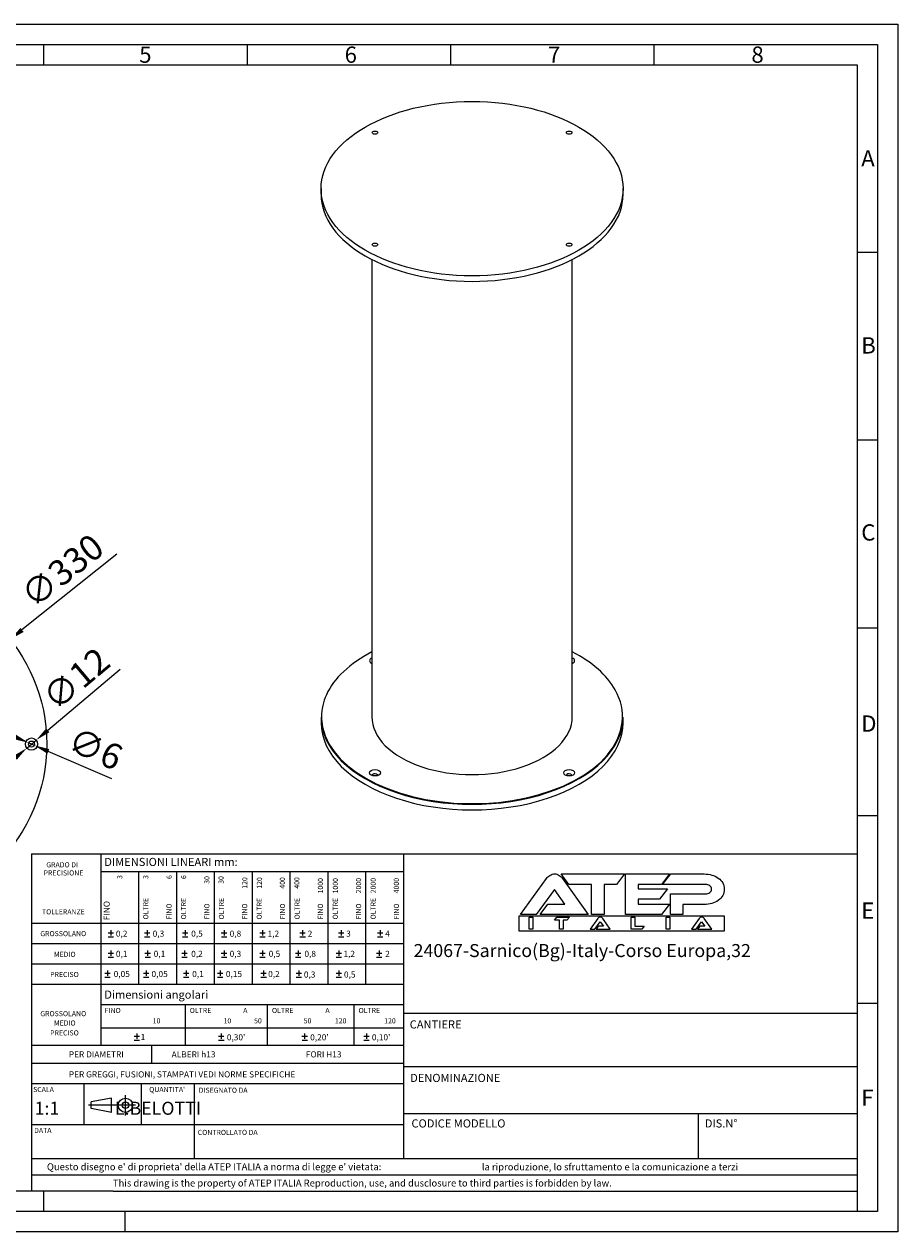
# Model space of a CAD drawing. Units: millimetres. Extents: x -446 to 1234, y -41 to 1147.
# Drawn here: x 375 to 1234, y -41 to 1147 of the extents above; entities that cross this region are included whole.
import ezdxf
from ezdxf.lldxf.tags import DXFTag

# ---------------------------------------------------------------- set-up
doc = ezdxf.new("R2010")
doc.units = ezdxf.units.MM
doc.linetypes.add('CENTER', pattern=[2, 1.25, -0.25, 0.25, -0.25])
for name, color, linetype in [('1', 1, 'Continuous'), ('20.000_TUBOLARE_', 7, 'Continuous'), ('20.000BASE', 7, 'Continuous'), ('CONT', 1, 'CENTER'), ('LFINE', 5, 'Continuous'), ('LINEAFIN', 4, 'Continuous'), ('Livello 1', 7, 'Continuous'), ('RAHM2', 5, 'Continuous')]:
    doc.layers.add(name, color=color, linetype=linetype)
doc.layers.add('AM_5', color=3, linetype='Continuous', lineweight=25)
doc.styles.add('ITP', font='cour.ttf', dxfattribs={"height": 25})
doc.styles.add('ROMANS', font='romans.shx', dxfattribs={"height": 12.5})
doc.styles.get("Standard").update_dxf_attribs({"font": 'ISOCP.SHX'})
tags = doc.linetypes.add('HIDDEN2', pattern=[0.1875, 0.125, -0.0625]).pattern_tags.tags
tags[6:7] = [DXFTag(74, 4), DXFTag(75, 0), DXFTag(340, '0'), DXFTag(46, 0.0), DXFTag(50, 0.0), DXFTag(44, 0.0), DXFTag(45, 0.0)]
tags[4:5] = [DXFTag(74, 4), DXFTag(75, 0), DXFTag(340, '0'), DXFTag(46, 0.0), DXFTag(50, 0.0), DXFTag(44, 0.0), DXFTag(45, 0.0)]
doc.dimstyles.new('ISO-25', dxfattribs={"dimtxt": 50, "dimasz": 15, "dimexe": 1.25, "dimexo": 0.625, "dimgap": 3, "dimtad": 1, "dimtxsty": 'ITP', "dimcen": 2.5, "dimclrt": 7, "dimaunit": 1, "dimazin": 0, "dimtfac": 1, "dimtmove": 0, "dimatfit": 3, "dimfxl": 1, "dimarcsym": 0})

# ---------------------------------------------------------------- blocks, each defined once
blk = doc.blocks.new('GEN_A3')
for p, q in [((5, 292), (415, 292)), ((415, 292), (415, 5)), ((415, 5), (5, 5))]:
    blk.add_line(p, q)
at = {"layer": 'RAHM2'}
for p, q in [((0, 297), (420, 297)), ((420, 297), (420, 0)), ((210, 292), (210, 287)), ((260, 292), (260, 287)), ((310, 292), (310, 287)), ((360, 292), (360, 287)), ((10, 287), (410, 287)), ((410, 287), (410, 5)), ((415, 240.83), (410, 240.83)), ((415, 194.664), (410, 194.664)), ((415, 148.498), (410, 148.498)), ((415, 102.332), (410, 102.332)), ((415, 56.166), (410, 56.166)), ((227.12, 10), (10, 10)), ((210, 10), (210, 5)), ((230, 5), (230, 0)), ((420, 0), (0, 0))]:
    blk.add_line(p, q, dxfattribs=at)
for s, p in [('5', (233.5, 287.5)), ('6', (284, 287.5)), ('7', (334, 287.5)), ('8', (384, 287.5)), ('A', (411, 262)), ('B', (411, 216)), ('C', (411, 170)), ('D', (411, 123)), ('E', (411, 77)), ('F', (411, 31))]:
    blk.add_text(s, height=4, dxfattribs=at).set_placement(p)
blk = doc.blocks.new('*D112')
at = {"layer": 'AM_5', "color": 0, "lineweight": -2}
for p, q in [((465.8, 625.3), (372.4, 550.8)), ((102.8, 335.6), (360.7, 541.4)), ((91.1, 326.2), (79.4, 316.8))]:
    blk.add_line(p, q, dxfattribs=at)
at = {"layer": 'AM_5', "color": 0}
for points in [[(370.9, 552.7), (374, 548.8), (360.7, 541.4)], [(89.5, 328.1), (92.6, 324.2), (102.8, 335.6)]]:
    blk.add_solid(points, dxfattribs=at)
at = {"layer": 'Defpoints', "color": 0}
for p in [(360.7, 541.4), (102.8, 335.6)]:
    blk.add_point(p, dxfattribs=at)
at = {"layer": 'AM_5', "color": 7, "insert": (414, 606.5), "char_height": 25, "attachment_point": 5, "rotation": 38.6016, "style": 'ITP'}
blk.add_mtext('∅330', dxfattribs=at)
blk = doc.blocks.new('*D113')
at = {"layer": 'AM_5', "color": 0, "lineweight": -2}
for p, q in [((365.2, 445.6), (351.5, 451.6)), ((379, 439.7), (384.5, 437.3)), ((460.7, 404.3), (398.3, 431.3))]:
    blk.add_line(p, q, dxfattribs=at)
at = {"layer": 'AM_5', "color": 0}
for points in [[(366.2, 447.9), (364.2, 443.4), (379, 439.7)], [(399.3, 433.6), (397.3, 429), (384.5, 437.3)]]:
    blk.add_solid(points, dxfattribs=at)
at = {"layer": 'Defpoints', "color": 0}
for p in [(379, 439.7), (384.5, 437.3)]:
    blk.add_point(p, dxfattribs=at)
at = {"layer": 'AM_5', "color": 7, "insert": (443.4, 431), "char_height": 25, "attachment_point": 5, "rotation": 336.5921, "style": 'ITP'}
blk.add_mtext('∅6', dxfattribs=at)
blk = doc.blocks.new('*D114')
at = {"layer": 'AM_5', "color": 0, "lineweight": -2}
for p, q in [((468.9, 511.8), (397.8, 452)), ((377.2, 434.6), (386.3, 442.4)), ((365.7, 425), (354.2, 415.3))]:
    blk.add_line(p, q, dxfattribs=at)
at = {"layer": 'AM_5', "color": 0}
for points in [[(396.2, 453.9), (399.4, 450.1), (386.3, 442.4)], [(364.1, 426.9), (367.3, 423.1), (377.2, 434.6)]]:
    blk.add_solid(points, dxfattribs=at)
at = {"layer": 'Defpoints', "color": 0}
for p in [(386.3, 442.4), (377.2, 434.6)]:
    blk.add_point(p, dxfattribs=at)
at = {"layer": 'AM_5', "color": 7, "insert": (427.7, 500.2), "char_height": 25, "attachment_point": 5, "rotation": 40.072, "style": 'ITP'}
blk.add_mtext('∅12', dxfattribs=at)

msp = doc.modelspace()

# ---------------------------------------------------------------- linework, layer by layer
at = {"layer": '20.000_TUBOLARE_', "color": 7, "linetype": 'Continuous', "ltscale": 50.8}
for p, q in [((716.466, 915.213), (716.466, 465.343)), ((913.566, 465.343), (913.566, 915.213))]:
    msp.add_line(p, q, dxfattribs=at)
msp.add_ellipse((815.016, 465.343), major_axis=(98.55, 0), ratio=0.57735027, start_param=3.14159265, end_param=6.28318531, dxfattribs=at)
at = {"layer": '20.000BASE', "color": 7, "linetype": 'Continuous', "ltscale": 50.8}
for p, q in [((666.516, 984.88), (666.516, 979.368)), ((963.516, 979.368), (963.516, 984.88)), ((666.516, 464.975), (666.516, 459.464)), ((963.516, 459.464), (963.516, 464.975))]:
    msp.add_line(p, q, dxfattribs=at)
for centre, radius in [((231.757, 438.494), 165), ((381.757, 438.494), 3)]:
    msp.add_circle(centre, radius, dxfattribs=at)
at = {"layer": '20.000BASE', "color": 7, "linetype": 'HIDDEN2', "ltscale": 50.8}
msp.add_circle((381.757, 438.494), 6, dxfattribs=at)
at = {"layer": '20.000BASE', "color": 7, "linetype": 'Continuous', "ltscale": 50.8}
for centre, major_axis in [((815.016, 984.88), (-148.5, 0)), ((719.556, 1039.993), (-2.7, 0)), ((910.475, 1039.993), (-2.7, 0)), ((719.556, 929.766), (-2.7, 0)), ((910.475, 929.766), (-2.7, 0)), ((719.556, 410.229), (5.4, 0)), ((910.475, 410.229), (5.4, 0))]:
    msp.add_ellipse(centre, major_axis=major_axis, ratio=0.57735027, dxfattribs=at)
for centre, major_axis, start_param, end_param in [((815.016, 979.368), (-148.5, 0), 0, 3.14159265), ((815.016, 465.343), (-148.05, 0), 5.44075815, 6.02622965), ((719.556, 520.456), (5.4, 0), 2.18014133, 4.10304398), ((815.016, 465.343), (-148.05, 0), 3.45782203, 3.98401981), ((910.475, 520.456), (5.4, 0), 0, 0.96145132), ((910.475, 520.456), (5.4, 0), 5.32173398, 6.28318531), ((815.016, 465.343), (-148.05, 0), 3.07708024, 3.45782203), ((815.016, 465.343), (-148.05, 0), 6.02622965, 6.28318531), ((815.016, 464.975), (148.5, 0), 3.14159265, 6.28318531), ((815.016, 465.343), (-148.05, 0), 0, 0.02222047), ((815.016, 465.343), (-148.05, 0), 0.02222047, 3.07708024), ((815.016, 459.464), (148.5, 0), 3.14159265, 6.28318531), ((719.556, 407.693), (-2.7, 0), 3.03279361, 6.28318531), ((719.556, 407.693), (-2.7, 0), 0, 0.10879904), ((910.475, 407.693), (-2.7, 0), 3.03279361, 6.28318531), ((910.475, 407.693), (-2.7, 0), 0, 0.10879904)]:
    msp.add_ellipse(centre, major_axis=major_axis, ratio=0.57735027, start_param=start_param, end_param=end_param, dxfattribs=at)
at = {"layer": 'CONT', "color": 1, "linetype": 'Continuous'}
for p, q in [((460.484, 90.232), (440.56, 86.489)), ((440.56, 79.933), (440.56, 86.489)), ((460.484, 76.19), (460.484, 90.232)), ((460.484, 76.19), (440.56, 79.933))]:
    msp.add_line(p, q, dxfattribs=at)
for radius in [7.021, 3.278]:
    msp.add_circle((474.121, 83.211), radius, dxfattribs=at)
at = {"layer": 'LFINE'}
for p, q in [((381.645, 330.675), (381.645, -1.325)), ((462.161, -1.325), (1193.681, -1.325))]:
    msp.add_line(p, q, dxfattribs=at)
at = {"layer": 'LFINE', "linetype": 'Continuous'}
for p, q in [((381.645, 330.675), (1193.681, 330.675)), ((449.835, 330.675), (449.835, 142.321)), ((747.835, 30.675), (747.835, 330.675)), ((449.835, 313.28), (747.835, 313.28)), ((381.645, 202.369), (747.835, 202.369)), ((449.835, 182.369), (747.835, 182.369)), ((747.835, 173.861), (1193.681, 173.861)), ((449.835, 159.227), (747.835, 159.227)), ((381.645, 142.321), (747.835, 142.321)), ((381.645, 124.631), (747.835, 124.631)), ((747.835, 121.224), (1193.681, 121.224)), ((381.645, 104.631), (747.835, 104.631)), ((433.645, 64.366), (433.645, 104.631)), ((489.645, 104.631), (489.645, 64.366)), ((541.645, 104.631), (541.645, 30.675)), ((747.835, 74.931), (1193.681, 74.931)), ((1037.803, 30.675), (1037.803, 74.931)), ((381.645, 64.366), (747.835, 64.366)), ((381.645, 30.675), (1193.681, 30.675)), ((381.645, 14.675), (1193.681, 14.675))]:
    msp.add_line(p, q, dxfattribs=at)
at = {"layer": 'LFINE', "color": 5, "linetype": 'Continuous'}
for p, q in [((487.035, 313.28), (487.035, 202.369)), ((524.235, 313.28), (524.235, 202.369)), ((561.435, 313.28), (561.435, 202.369)), ((598.635, 313.28), (598.635, 202.369)), ((635.835, 313.28), (635.835, 202.369)), ((673.435, 202.369), (673.435, 313.28)), ((710.635, 202.369), (710.635, 313.28)), ((381.645, 262.369), (747.835, 262.369)), ((457.124, 252.72), (462.399, 252.72)), ((459.762, 255.357), (459.762, 250.082)), ((492.81, 252.72), (498.085, 252.72)), ((495.447, 255.357), (495.447, 250.082)), ((530.105, 252.72), (535.379, 252.72)), ((532.742, 255.357), (532.742, 250.082)), ((568.422, 252.72), (573.696, 252.72)), ((571.059, 255.357), (571.059, 250.082)), ((606.303, 252.72), (611.577, 252.72)), ((608.94, 255.357), (608.94, 250.082)), ((645.742, 252.72), (651.017, 252.72)), ((648.38, 255.357), (648.38, 250.082)), ((683.573, 252.72), (688.848, 252.72)), ((686.21, 255.357), (686.21, 250.082)), ((721.94, 252.72), (727.215, 252.72)), ((724.578, 255.357), (724.578, 250.082)), ((381.645, 242.369), (747.835, 242.369)), ((457.156, 248.78), (462.43, 248.78)), ((492.842, 248.78), (498.116, 248.78)), ((530.136, 248.78), (535.411, 248.78)), ((568.454, 248.78), (573.728, 248.78)), ((606.334, 248.78), (611.609, 248.78)), ((645.774, 248.78), (651.048, 248.78)), ((683.605, 248.78), (688.879, 248.78)), ((721.972, 248.78), (727.246, 248.78)), ((457.124, 232.884), (462.399, 232.884)), ((457.156, 228.945), (462.43, 228.945)), ((459.762, 235.522), (459.762, 230.247)), ((493.346, 232.884), (498.621, 232.884)), ((493.378, 228.945), (498.652, 228.945)), ((495.984, 235.522), (495.984, 230.247)), ((529.568, 232.884), (534.843, 232.884)), ((529.6, 228.945), (534.874, 228.945)), ((532.206, 235.522), (532.206, 230.247)), ((568.418, 232.884), (573.692, 232.884)), ((568.449, 228.945), (573.724, 228.945)), ((571.055, 235.522), (571.055, 230.247)), ((606.303, 232.884), (611.577, 232.884)), ((606.334, 228.945), (611.609, 228.945)), ((608.94, 235.522), (608.94, 230.247)), ((641.327, 232.884), (646.602, 232.884)), ((641.359, 228.945), (646.633, 228.945)), ((643.965, 235.522), (643.965, 230.247)), ((681.241, 232.884), (686.516, 232.884)), ((681.273, 228.945), (686.547, 228.945)), ((683.879, 235.522), (683.879, 230.247)), ((720.868, 232.884), (726.142, 232.884)), ((720.899, 228.945), (726.174, 228.945)), ((723.505, 235.522), (723.505, 230.247)), ((381.645, 222.369), (747.835, 222.369)), ((456.544, 215.686), (456.544, 210.412)), ((494.375, 215.686), (494.375, 210.412)), ((533.814, 215.686), (533.814, 210.412)), ((567.342, 215.686), (567.342, 210.412)), ((610.012, 215.686), (610.012, 210.412)), ((644.509, 215.686), (644.509, 210.412)), ((683.891, 215.686), (683.891, 210.412)), ((453.907, 213.049), (459.181, 213.049)), ((453.938, 209.109), (459.213, 209.109)), ((491.737, 213.049), (497.012, 213.049)), ((491.769, 209.109), (497.044, 209.109)), ((531.177, 213.049), (536.452, 213.049)), ((531.209, 209.109), (536.483, 209.109)), ((564.705, 213.049), (569.979, 213.049)), ((564.737, 209.109), (570.011, 209.109)), ((607.375, 213.049), (612.65, 213.049)), ((607.407, 209.109), (612.681, 209.109)), ((641.872, 213.049), (647.146, 213.049)), ((641.903, 209.109), (647.178, 209.109)), ((681.254, 213.049), (686.528, 213.049)), ((681.285, 209.109), (686.56, 209.109)), ((482.748, 151.041), (488.023, 151.041)), ((482.78, 147.102), (488.054, 147.102)), ((485.386, 153.679), (485.386, 148.404)), ((565.769, 151.041), (571.044, 151.041)), ((565.801, 147.102), (571.075, 147.102)), ((568.407, 153.679), (568.407, 148.404)), ((647.726, 151.041), (653, 151.041)), ((647.758, 147.102), (653.032, 147.102)), ((650.363, 153.679), (650.363, 148.404)), ((708.395, 151.041), (713.67, 151.041)), ((708.427, 147.102), (713.701, 147.102)), ((711.032, 153.679), (711.032, 148.404))]:
    msp.add_line(p, q, dxfattribs=at)
at = {"layer": 'LFINE', "color": 5}
for p, q in [((532.895, 182.369), (532.895, 142.321)), ((613.715, 142.321), (613.715, 182.369)), ((698.92, 142.321), (698.92, 182.369)), ((499.835, 142.321), (499.835, 124.631))]:
    msp.add_line(p, q, dxfattribs=at)
at = {"layer": 'LINEAFIN', "color": 4, "linetype": 'Continuous'}
for p, q in [((484.13, 83.211), (437.86, 83.211)), ((474.121, 73.202), (474.121, 93.22))]:
    msp.add_line(p, q, dxfattribs=at)
at = {"layer": 'Livello 1', "color": 0, "lineweight": 18}
for p, q in [((910.218, 300.331), (902.721, 310.687)), ((902.721, 310.687), (964.937, 310.687)), ((964.937, 310.687), (956.896, 300.372)), ((965.769, 270.701), (965.769, 310.687)), ((965.769, 310.687), (1009.193, 310.687)), ((1009.193, 310.687), (1001.207, 300.372)), ((932.494, 300.372), (910.218, 300.331)), ((932.494, 270.701), (932.494, 300.372)), ((956.896, 300.372), (944.917, 300.372)), ((944.917, 300.372), (944.917, 270.701)), ((1001.207, 300.372), (978.192, 300.372)), ((978.192, 300.372), (978.192, 296.102)), ((978.192, 296.102), (1007.252, 296.102)), ((999.266, 285.786), (978.192, 285.786)), ((978.192, 285.786), (978.192, 281.017)), ((1007.252, 296.102), (999.266, 285.786)), ((978.192, 281.017), (1009.193, 281.017)), ((1009.193, 281.017), (1001.207, 270.701)), ((861.394, 254.611), (861.394, 269.569)), ((861.394, 269.569), (1062.901, 269.569)), ((944.917, 270.701), (932.494, 270.701)), ((1001.207, 270.701), (965.769, 270.701)), ((1062.901, 269.569), (1062.901, 254.611)), ((1062.901, 254.611), (861.394, 254.611))]:
    msp.add_line(p, q, dxfattribs=at)
for points in [[(874.902, 256.364), (871.199, 256.364), (871.199, 268.282), (874.902, 268.282), (874.902, 256.364)], [(910.703, 268.282), (908.305, 265.207), (904.736, 265.207), (904.736, 256.364), (901.033, 256.364), (901.033, 265.207), (896.124, 265.207), (898.505, 268.282), (910.703, 268.282)], [(984.321, 259.439), (981.924, 256.364), (971.395, 256.364), (971.395, 268.282), (975.097, 268.282), (975.097, 259.439), (984.321, 259.439)], [(1009.526, 256.364), (1005.825, 256.364), (1005.825, 268.282), (1009.526, 268.282), (1009.526, 256.364)]]:
    msp.add_lwpolyline(points, dxfattribs=at)
for points in [[(888.126, 306.251), (888.938, 307.434), (890.067, 308.469), (891.509, 309.356)], [(900.715, 309.356), (902.082, 308.505), (903.192, 307.471), (904.042, 306.251)], [(1002.167, 300.331), (1002.167, 300.331), (1010.407, 310.687), (1010.407, 310.687)], [(1010.407, 310.687), (1010.407, 310.687), (1043.301, 310.687), (1043.301, 310.687)], [(1043.301, 310.687), (1048.772, 310.687), (1053.375, 309.356), (1057.11, 306.694)], [(862.503, 270.701), (862.503, 270.701), (888.126, 306.251), (888.126, 306.251)], [(904.042, 306.251), (904.042, 306.251), (929.055, 270.701), (929.055, 270.701)], [(1044.465, 300.372), (1044.465, 300.372), (1002.167, 300.331), (1002.167, 300.331)], [(1048.763, 299.137), (1047.599, 299.96), (1046.165, 300.372), (1044.465, 300.372)], [(1057.11, 306.694), (1060.992, 303.884), (1062.933, 300.224), (1062.933, 295.713)], [(895.89, 295.436), (895.89, 295.436), (877.866, 270.701), (877.866, 270.701)], [(906.261, 281.017), (906.261, 281.017), (895.89, 295.436), (895.89, 295.436)], [(1009.969, 270.701), (1009.969, 270.701), (1009.969, 291.055), (1009.969, 291.055)], [(1009.969, 291.055), (1009.969, 291.055), (1044.465, 291.055), (1044.465, 291.055)], [(1044.465, 291.055), (1046.165, 291.055), (1047.599, 291.485), (1048.763, 292.345)], [(1062.933, 295.713), (1062.933, 291.202), (1060.995, 287.542), (1057.118, 284.732)], [(882.081, 270.701), (882.081, 270.701), (889.568, 281.017), (889.568, 281.017)], [(889.568, 281.017), (889.568, 281.017), (906.261, 281.017), (906.261, 281.017)], [(1043.272, 280.739), (1043.272, 280.739), (1022.392, 280.739), (1022.392, 280.739)], [(1022.392, 280.739), (1022.392, 280.739), (1022.392, 270.701), (1022.392, 270.701)], [(1057.118, 284.732), (1053.388, 282.07), (1048.773, 280.739), (1043.272, 280.739)], [(877.866, 270.701), (877.866, 270.701), (862.503, 270.701), (862.503, 270.701)], [(929.055, 270.701), (929.055, 270.701), (882.081, 270.701), (882.081, 270.701)], [(1022.392, 270.701), (1022.392, 270.701), (1009.969, 270.701), (1009.969, 270.701)]]:
    msp.add_open_spline(points, degree=3, dxfattribs=at)
for points, knots in [([(891.509, 309.356), (893.098, 310.317), (894.633, 310.798), (896.112, 310.798), (897.627, 310.798), (899.162, 310.317), (900.715, 309.356)], [7, 7, 7, 7, 8, 8, 8, 9, 9, 9, 9]), ([(1048.763, 292.345), (1049.928, 293.206), (1050.51, 294.347), (1050.51, 295.77), (1050.51, 297.191), (1049.928, 298.314), (1048.763, 299.137)], [8, 8, 8, 8, 9, 9, 9, 10, 10, 10, 10]), ([(936.916, 256.364), (936.916, 256.364), (939.148, 259.439), (939.148, 259.439), (939.148, 259.439), (944.123, 259.439), (944.123, 259.439), (944.123, 259.439), (941.032, 263.737), (941.032, 263.737), (941.032, 263.737), (935.661, 256.364), (935.661, 256.364), (935.661, 256.364), (931.082, 256.364), (931.082, 256.364), (931.082, 256.364), (938.718, 266.96), (938.718, 266.96), (938.96, 267.312), (939.296, 267.621), (939.726, 267.886), (940.2, 268.172), (940.658, 268.315), (941.098, 268.315), (941.55, 268.315), (942.007, 268.172), (942.47, 267.886), (942.878, 267.632), (943.208, 267.323), (943.463, 266.96), (943.463, 266.96), (950.916, 256.364), (950.916, 256.364), (950.916, 256.364), (936.916, 256.364), (936.916, 256.364)], [0, 0, 0, 0, 1, 1, 1, 2, 2, 2, 3, 3, 3, 4, 4, 4, 5, 5, 5, 6, 6, 6, 7, 7, 7, 8, 8, 8, 9, 9, 9, 10, 10, 10, 11, 11, 11, 12, 12, 12, 12]), ([(1036.65, 256.364), (1036.65, 256.364), (1038.881, 259.439), (1038.881, 259.439), (1038.881, 259.439), (1043.857, 259.439), (1043.857, 259.439), (1043.857, 259.439), (1040.765, 263.737), (1040.765, 263.737), (1040.765, 263.737), (1035.394, 256.364), (1035.394, 256.364), (1035.394, 256.364), (1030.815, 256.364), (1030.815, 256.364), (1030.815, 256.364), (1038.452, 266.96), (1038.452, 266.96), (1038.694, 267.312), (1039.03, 267.621), (1039.46, 267.886), (1039.934, 268.172), (1040.391, 268.315), (1040.832, 268.315), (1041.284, 268.315), (1041.741, 268.172), (1042.204, 267.886), (1042.611, 267.632), (1042.942, 267.323), (1043.195, 266.96), (1043.195, 266.96), (1050.65, 256.364), (1050.65, 256.364), (1050.65, 256.364), (1036.65, 256.364), (1036.65, 256.364)], [0, 0, 0, 0, 1, 1, 1, 2, 2, 2, 3, 3, 3, 4, 4, 4, 5, 5, 5, 6, 6, 6, 7, 7, 7, 8, 8, 8, 9, 9, 9, 10, 10, 10, 11, 11, 11, 12, 12, 12, 12])]:
    msp.add_open_spline(points, degree=3, knots=knots, dxfattribs=at)

# ---------------------------------------------------------------- block references
at = {"xscale": 4, "yscale": 4, "zscale": 4}
msp.add_blockref('GEN_A3', (-446.319, -41.325), dxfattribs=at)

# ---------------------------------------------------------------- texts
at = {"ltscale": 15, "style": 'ROMANS'}
for s, p in [('24067-Sarnico(Bg)-Italy-Corso Europa,32', (757.528, 228.978)), ('1:1              L.BELOTTI', (384.819, 73.841))]:
    msp.add_text(s, height=12.8, dxfattribs=at).set_placement(p)
at = {"color": 7, "linetype": 'Continuous', "style": 'ROMANS'}
for s, p in [('CANTIERE', (753.674, 158.706)), ('DENOMINAZIONE', (754.076, 106.086)), ('CODICE MODELLO', (755.385, 61.32)), ('DIS.N%%D', (1043.835, 61.32))]:
    msp.add_text(s, height=8, dxfattribs=at).set_placement(p)
at = {"layer": '1', "color": 1, "linetype": 'Continuous', "style": 'ROMANS'}
for s, height, p in [('PER DIAMETRI', 6, (418.447, 130.256)), ('PER GREGGI, FUSIONI, STAMPATI VEDI NORME SPECIFICHE', 6, (418.447, 110.573)), ('SCALA', 5, (383.364, 96.193)), ("QUANTITA'", 5, (497.46, 96.193)), ('DISEGNATO DA', 5, (546.145, 95.493)), ('DATA', 5, (384.341, 55.943))]:
    msp.add_text(s, height=height, dxfattribs=at).set_placement(p)
at = {"layer": 'CONT', "style": 'ROMANS'}
for s, height, p in [('DIMENSIONI LINEARI mm:', 8, (453.353, 318.547)), ('Dimensioni angolari', 8, (453.353, 188.042)), ('CONTROLLATO DA', 5, (545.221, 54.009))]:
    msp.add_text(s, height=height, dxfattribs=at).set_placement(p)
at = {"layer": 'LFINE', "color": 5, "linetype": 'Continuous', "style": 'ROMANS'}
for s, height, p in [('GRADO DI', 5, (396.332, 317.267)), ('PRECISIONE', 5, (393.651, 309.225)), ('TOLLERANZE', 5, (392.042, 270.973)), ('GROSSOLANO', 5, (390.433, 249.529)), ('0,2', 6, (464.732, 248.993)), ('0,3', 6, (500.954, 248.993)), ('0,5', 6, (538.785, 248.993)), ('0,8', 6, (576.616, 248.993)), ('1,2', 6, (613.91, 248.993)), ('2', 6, (653.35, 248.993)), ('3', 6, (691.181, 248.993)), ('4', 6, (729.548, 248.993)), ('MEDIO', 5, (403.841, 229.158)), ('0,1', 6, (464.732, 229.158)), ('0,1', 6, (501.932, 229.158)), ('0,2', 6, (538.785, 229.158)), ('0,3', 6, (576.616, 229.158)), ('0,5', 6, (614.983, 229.158)), ('0,8', 6, (650.132, 229.158)), ('1,2', 6, (688.499, 229.158)), ('2', 6, (729.548, 229.158)), ('PRECISO', 5, (400.086, 209.323)), ('0,05', 6, (462.587, 209.323)), ('0,05', 6, (499.787, 209.323)), ('0,1', 6, (539.763, 209.323)), ('0,15', 6, (572.862, 209.323)), ('0,2', 6, (614.447, 209.323)), ('0,3', 6, (649.596, 208.787)), ('0,5', 6, (689.036, 208.787)), ('FINO', 5, (453.716, 173.941)), ('OLTRE', 5, (537.378, 173.941)), ('A', 5, (589.934, 173.941)), ('OLTRE', 5, (618.198, 173.941)), ('A', 5, (670.754, 173.941)), ('OLTRE', 5, (703.403, 173.941)), ('GROSSOLANO', 5, (390.433, 170.796)), ('MEDIO', 5, (403.841, 161.596)), ('10', 5, (500.91, 163.755)), ('10', 5, (570.628, 163.755)), ('50', 5, (600.66, 163.755)), ('50', 5, (649.463, 163.755)), ('120', 5, (680.031, 163.755)), ('120', 5, (728.587, 163.755)), ('PRECISO', 5, (400.086, 151.868)), ('1', 6, (489.111, 147.276)), ("0,30' ", 6, (573.845, 147.064)), ("0,20'", 6, (655.802, 147.064)), ("0,10'", 6, (716.471, 147.064)), ('ALBERI h13', 6, (519.562, 130.256)), ('FORI H13', 6, (651.544, 130.256)), ("Questo disegno e' di proprieta' della ATEP ITALIA a norma di legge e' vietata:", 6.8, (396.903, 19.262)), ('la riproduzione, lo sfruttamento e la comunicazione a terzi', 6.8, (824.611, 19.147))]:
    msp.add_text(s, height=height, dxfattribs=at).set_placement(p)
for s, height, p in [('3', 5, (471.043, 305.807)), ('3', 5, (496.621, 305.807)), ('6', 5, (519.676, 305.752)), ('6', 5, (533.849, 305.752)), ('30', 5, (556.705, 301.058)), ('30', 5, (570.657, 301.058)), ('120', 5, (593.936, 296.19)), ('120', 5, (608.331, 296.19)), ('400', 5, (630.913, 296.217)), ('400', 5, (645.197, 296.217)), ('1000', 5, (668.323, 291.561)), ('1000', 5, (683.05, 291.561)), ('2000', 5, (705.877, 291.648)), ('2000', 5, (720.271, 291.648)), ('4000', 5, (743.041, 291.679)), ('OLTRE  ', 5, (496.614, 265.975)), ('OLTRE  ', 5, (533.814, 265.975)), ('OLTRE  ', 5, (571.014, 265.975)), ('OLTRE  ', 5, (608.214, 265.975)), ('OLTRE  ', 5, (645.414, 265.975)), ('OLTRE  ', 5, (683.014, 265.975)), ('OLTRE  ', 5, (720.214, 265.975)), ('FINO', 6, (458.677, 265.238)), ('FINO', 5, (519.492, 265.975)), ('FINO', 5, (556.692, 265.975)), ('FINO', 5, (593.892, 265.975)), ('FINO', 5, (631.092, 265.975)), ('FINO', 5, (668.292, 265.975)), ('FINO', 5, (705.892, 265.975)), ('FINO', 5, (743.092, 265.975))]:
    msp.add_text(s, height=height, rotation=90, dxfattribs=at).set_placement(p)
at = {"layer": 'LFINE', "style": 'ROMANS'}
msp.add_text('This drawing is the property of ATEP ITALIA Reproduction, use, and dusclosure to third parties is forbidden by law.', height=6.8, dxfattribs=at).set_placement((461.798, 3.262))

# ---------------------------------------------------------------- dimensions: what is measured, and where the dimension line sits
at = {"layer": 'AM_5'}
for p1, p2, picture, middle in [((102.809, 335.55), (360.705, 541.438), '*D112', (413.963, 606.51)), ((377.166, 434.631), (386.348, 442.356), '*D114', (427.733, 500.204)), ((379.004, 439.686), (384.51, 437.302), '*D113', (443.357, 431.034))]:
    dim = msp.add_diameter_dim_2p(p1=p1, p2=p2, dimstyle='ISO-25', override={"dimtxt": 25, "dimarcsym": 1}, dxfattribs=at)
    dim.commit()
    dim.dimension.update_dxf_attribs({"geometry": picture, "text_midpoint": middle})

doc.saveas('drawing.dxf')
